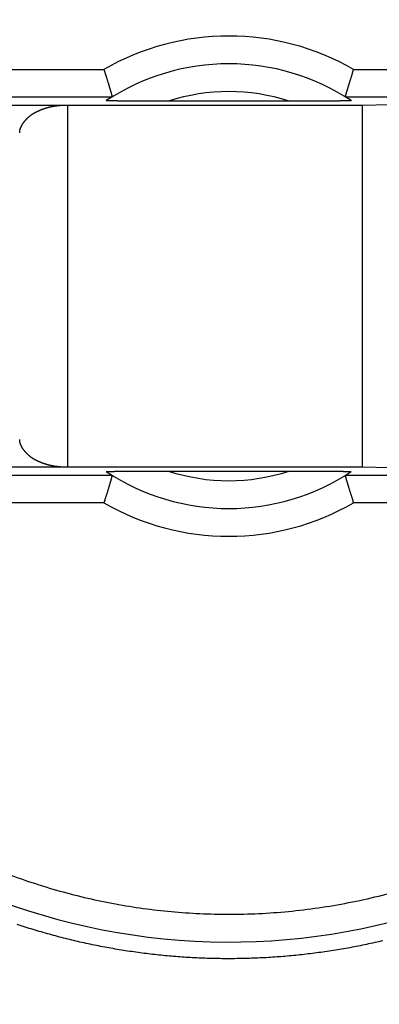
# Model space of a CAD drawing. Extents: x 790 to 1215, y 294 to 553.
# Drawn here: x 828 to 835, y 442 to 459 of the extents above; entities that cross this region are included whole.
import ezdxf

# ---------------------------------------------------------------- set-up
doc = ezdxf.new("R2010")
doc.units = 0
doc.header["$MEASUREMENT"] = 0
doc.layers.add('3', color=7, linetype='Continuous')

msp = doc.modelspace()

# ---------------------------------------------------------------- linework, layer by layer
at = {"layer": '3', "color": 5, "linetype": 'Continuous'}
for p, q in [((821.3992, 458.5362), (829.65, 458.5362)), ((834.1484, 458.5362), (842.2688, 458.5362)), ((829.7934, 458.0394), (821.3992, 458.0362)), ((832.9839, 457.9663), (830.8145, 457.9663)), ((842.2688, 458.0362), (834.005, 458.0394)), ((822.8992, 457.8972), (828.9841, 457.8972)), ((828.9841, 457.8972), (828.9992, 457.8973)), ((828.9992, 457.8973), (834.2992, 457.8973)), ((828.9992, 451.3799), (828.9992, 457.8973)), ((834.2992, 457.8973), (834.7992, 457.9061)), ((834.2992, 457.8973), (834.2992, 451.3799)), ((828.9841, 451.38), (822.8992, 451.38)), ((828.9992, 451.3799), (828.9841, 451.38)), ((834.2992, 451.3799), (828.9992, 451.3799)), ((834.7992, 451.3711), (834.2992, 451.3799)), ((821.3992, 451.241), (829.7927, 451.2409)), ((830.8145, 451.3109), (832.9839, 451.3109)), ((834.005, 451.2378), (842.2688, 451.2409)), ((829.65, 450.741), (821.3992, 450.741)), ((842.2688, 450.741), (834.1484, 450.741))]:
    msp.add_line(p, q, dxfattribs=at)
for points in [[(855.5027, 466.6339, 0), (855.5027, 467.5236, 0), (855.5027, 468.894, 0), (855.5027, 470.6886)], [(811.2954, 433.9547, 0), (811.2954, 433.4136, -0.0000001), (811.2954, 432.5801, 0), (811.2954, 431.4886, 0)], [(855.5027, 461.9865, 0), (855.5027, 462.7761, 0), (855.5027, 463.561, 0), (855.5027, 464.3586, 0), (855.5027, 465.1748)], [(855.5027, 459.6111, 0), (855.5027, 460.4019, 0), (855.5027, 461.1936)], [(855.5027, 452.4898, 0), (855.5027, 453.2811, 0), (855.5027, 454.0723, 0), (855.5027, 454.8636, 0), (855.5027, 455.6549, 0), (855.5027, 456.4461, 0), (855.5027, 457.2373, 0), (855.5027, 458.0286)], [(855.5027, 449.3248, 0), (855.5027, 450.1161, 0), (855.5027, 450.9073)], [(855.5027, 442.9948, 0), (855.5027, 443.7861, 0), (855.5027, 444.5773, 0), (855.5027, 445.3686, 0), (855.5027, 446.1598, 0), (855.5027, 446.9511, 0), (855.5027, 447.7423, 0), (855.5027, 448.5336)], [(855.5027, 439.8298, 0), (855.5027, 440.6211, 0), (855.5027, 441.4123)], [(811.2954, 450.2573, 0), (811.2954, 449.7761, 0), (811.2954, 449.2948, 0), (811.2954, 448.8136, 0), (811.2954, 448.3323, 0), (811.2954, 447.8511, 0), (811.2954, 447.3698, 0), (811.2954, 446.8886, 0), (811.2955, 446.4073, 0), (811.2955, 445.9261, 0), (811.2955, 445.4448, 0), (811.2955, 444.9636, 0), (811.2955, 444.4823, 0), (811.2955, 444.0011, 0), (811.2955, 443.5198, 0), (811.2955, 443.0386, 0), (811.2955, 442.5573, 0), (811.2955, 442.0761, 0), (811.2955, 441.5948, 0), (811.2955, 441.1136, 0), (811.2955, 440.6323, 0), (811.2955, 440.1511, 0), (811.2955, 439.6699, 0), (811.2955, 439.1886, 0), (811.2955, 438.7073, 0), (811.2955, 438.2261, 0), (811.2955, 437.7451, 0), (811.2955, 437.2636, 0), (811.2955, 436.7814, 0), (811.2955, 436.3011, 0), (811.2955, 435.8237, 0), (811.2954, 435.3386, 0), (811.2954, 434.8422, 0), (811.2954, 434.3761)], [(829.65, 458.5362), (829.6562, 458.517, -0.0002734), (829.6624, 458.4979, -0.0002758), (829.6686, 458.4789, -0.0002787), (829.6747, 458.4599, -0.0002835), (829.6807, 458.4412, -0.0002893), (829.6866, 458.4225, -0.0002959), (829.6925, 458.4041, -0.0003038), (829.6983, 458.3858, -0.0003133), (829.704, 458.3678, -0.0003242), (829.7095, 458.35, -0.0003368), (829.715, 458.3325, -0.0003512), (829.7204, 458.3153, -0.0003677), (829.7256, 458.2984, -0.0003866), (829.7307, 458.2818, -0.0004082), (829.7356, 458.2655, -0.000433), (829.7405, 458.2497, -0.0004613), (829.7451, 458.2342, -0.0004939), (829.7496, 458.2192, -0.0005313), (829.7539, 458.2046, -0.0005749), (829.7581, 458.1904, -0.0006255), (829.7621, 458.1768, -0.0006848), (829.7659, 458.1636, -0.0007538), (829.7695, 458.151, -0.0008378), (829.7728, 458.139, -0.0009387), (829.776, 458.1275, -0.0010574), (829.779, 458.1166, -0.0011948), (829.7817, 458.1064, -0.001391), (829.7842, 458.0967, -0.0016613), (829.7864, 458.0878, -0.0019134), (829.7885, 458.0795, -0.0021145), (829.7902, 458.0719, -0.0028749), (829.7917, 458.0651, -0.0045061), (829.7929, 458.059, -0.0045682), (829.7939, 458.0537, -0.0016073), (829.7946, 458.0493, -0.0094514), (829.7949, 458.0455, -0.0388951), (829.7945, 458.0422, -0.0588309), (829.7934, 458.0394, -0.0643271)], [(834.005, 458.0394), (834.0039, 458.0397, -0.2071906), (834.0032, 458.0408, -0.1452649), (834.0028, 458.0428, -0.0614716), (834.0028, 458.0457, -0.0304506), (834.0031, 458.0494, -0.0174526), (834.0037, 458.0539, -0.0113596), (834.0046, 458.0593, -0.0078386), (834.0059, 458.0653, -0.0057337), (834.0074, 458.0721, -0.0043322), (834.0092, 458.0797, -0.0033862), (834.0113, 458.0879, -0.0026976), (834.0136, 458.0969, -0.0021905), (834.0162, 458.1065, -0.0018021), (834.0191, 458.1167, -0.0014982), (834.0222, 458.1275, -0.0012574), (834.0255, 458.139, -0.0010593), (834.029, 458.151, -0.000899), (834.0328, 458.1635, -0.0007613), (834.0367, 458.1766, -0.0006483), (834.0409, 458.1902, -0.0005474), (834.0452, 458.2043, -0.0004638), (834.0496, 458.2189, -0.0003864), (834.0543, 458.2339, -0.000322), (834.0591, 458.2493, -0.0002599), (834.064, 458.2652, -0.0002084), (834.0691, 458.2814, -0.0001577), (834.0743, 458.2979, -0.0001137), (834.0796, 458.3148, -0.0000662), (834.085, 458.3321, -0.0000332), (834.0905, 458.3496, -0.0000066), (834.096, 458.3672, 0.0000439), (834.1017, 458.3854, 0.0001244), (834.1076, 458.4043, 0.0000937), (834.1132, 458.4221, -0.0000269), (834.1183, 458.4384, 0.0002413), (834.1248, 458.4596, 0.0005524), (834.135, 458.4927, 0.0002736), (834.1484, 458.5362, 0.0001355)], [(830.8145, 457.9663), (830.7955, 457.9663, -0.0000165), (830.7764, 457.9663, -0.0000158), (830.7574, 457.9663, -0.0000165), (830.7384, 457.9663, -0.000019), (830.7193, 457.9663, -0.0000207), (830.7003, 457.9663, -0.0000223), (830.6813, 457.9663, -0.0000238), (830.6623, 457.9663, -0.0000257), (830.6432, 457.9663, -0.000027), (830.6242, 457.9663, -0.0000281), (830.6051, 457.9663, -0.0000289), (830.5861, 457.9664, -0.0000296), (830.567, 457.9664, -0.0000303), (830.5479, 457.9664, -0.0000311), (830.5289, 457.9664, -0.0000318), (830.5098, 457.9665, -0.0000327), (830.4908, 457.9665, -0.0000334), (830.4718, 457.9665, -0.0000343), (830.4528, 457.9665, -0.0000351), (830.4338, 457.9666, -0.000036), (830.4149, 457.9666, -0.0000368), (830.396, 457.9667, -0.0000378), (830.3771, 457.9667, -0.0000387), (830.3582, 457.9668, -0.0000396), (830.3394, 457.9668, -0.0000406), (830.3206, 457.9669, -0.0000419), (830.3018, 457.9669, -0.000044), (830.2831, 457.967, -0.0000476), (830.2645, 457.967, -0.0000507), (830.2459, 457.9671, -0.0000543), (830.2273, 457.9672, -0.0000575), (830.2089, 457.9673, -0.0000612), (830.1904, 457.9673, -0.0000646), (830.1721, 457.9674, -0.0000685), (830.1538, 457.9675, -0.0000721), (830.1356, 457.9676, -0.0000761), (830.1175, 457.9677, -0.0000799), (830.0995, 457.9678, -0.0000841), (830.0816, 457.9679, -0.0000882), (830.0638, 457.9681, -0.0000928), (830.046, 457.9682, -0.0000969), (830.0284, 457.9683, -0.0001013), (830.0109, 457.9684, -0.0001066), (829.9935, 457.9686, -0.0001138), (829.9762, 457.9687, -0.0001226), (829.9592, 457.9689, -0.0001349), (829.9423, 457.9691, -0.0001472), (829.9257, 457.9692, -0.0001615), (829.9093, 457.9694, -0.0001768), (829.8933, 457.9696, -0.0001952), (829.8777, 457.9698, -0.000215), (829.8624, 457.97, -0.0002386), (829.8475, 457.9702, -0.0002653), (829.8331, 457.9704, -0.000298), (829.8192, 457.9707, -0.0003336), (829.8058, 457.9709, -0.0003748), (829.793, 457.9712, -0.0004314), (829.7808, 457.9715, -0.0005097), (829.7692, 457.9717, -0.000572), (829.7583, 457.972, -0.000614), (829.7481, 457.9723, -0.0008145), (829.7386, 457.9726, -0.0012292), (829.7299, 457.973, -0.0011472), (829.722, 457.9733, -0.0003487), (829.7154, 457.9736, -0.0022008), (829.7088, 457.974, -0.0069291), (829.7015, 457.9747, -0.0064811), (829.6936, 457.9756, -0.0049439)], [(834.1048, 457.9756), (834.1031, 457.9752, -0.0440398), (834.1003, 457.9747, -0.0167294), (834.0963, 457.9743, -0.0082248), (834.0912, 457.9739, -0.0047991), (834.0851, 457.9736, -0.0031351), (834.078, 457.9732, -0.0022368), (834.07, 457.9729, -0.0016614), (834.0611, 457.9725, -0.0012805), (834.0514, 457.9722, -0.0010144), (834.0409, 457.9719, -0.0008222), (834.0296, 457.9716, -0.0006786), (834.0177, 457.9714, -0.0005668), (834.0052, 457.9711, -0.0004803), (833.9921, 457.9709, -0.0004091), (833.9784, 457.9706, -0.0003528), (833.9643, 457.9704, -0.0003042), (833.9498, 457.9702, -0.000265), (833.9349, 457.97, -0.0002296), (833.9196, 457.9698, -0.0002067), (833.9041, 457.9696, -0.0001912), (833.8883, 457.9694, -0.0001779), (833.8721, 457.9692, -0.0001655), (833.8558, 457.969, -0.0001545), (833.8392, 457.9689, -0.000144), (833.8223, 457.9687, -0.0001348), (833.8053, 457.9686, -0.0001258), (833.788, 457.9684, -0.0001179), (833.7706, 457.9683, -0.0001101), (833.753, 457.9682, -0.0001033), (833.7352, 457.9681, -0.0000964), (833.7173, 457.9679, -0.0000905), (833.6993, 457.9678, -0.0000845), (833.6812, 457.9677, -0.0000792), (833.6629, 457.9676, -0.0000736), (833.6446, 457.9675, -0.000069), (833.6262, 457.9674, -0.0000643), (833.6078, 457.9674, -0.0000613), (833.5893, 457.9673, -0.0000595), (833.5708, 457.9672, -0.0000578), (833.5522, 457.9671, -0.0000559), (833.5336, 457.967, -0.0000542), (833.5149, 457.967, -0.0000524), (833.4962, 457.9669, -0.0000508), (833.4775, 457.9669, -0.0000491), (833.4587, 457.9668, -0.0000475), (833.4399, 457.9668, -0.0000459), (833.4211, 457.9667, -0.0000444), (833.4022, 457.9667, -0.0000427), (833.3833, 457.9666, -0.0000413), (833.3644, 457.9666, -0.0000397), (833.3454, 457.9665, -0.0000382), (833.3265, 457.9665, -0.0000367), (833.3075, 457.9665, -0.0000353), (833.2885, 457.9664, -0.0000338), (833.2695, 457.9664, -0.0000324), (833.2505, 457.9664, -0.0000307), (833.2315, 457.9664, -0.0000297), (833.2124, 457.9664, -0.0000288), (833.1934, 457.9663, -0.000027), (833.1744, 457.9663, -0.0000245), (833.1555, 457.9663, -0.0000254), (833.1363, 457.9663, -0.000028), (833.1166, 457.9663, -0.0000212), (833.0982, 457.9663, -0.0000091), (833.0815, 457.9663, -0.0000262), (833.0601, 457.9663, -0.0000402), (833.0271, 457.9663, -0.0000194), (832.9839, 457.9663, -0.0000105)], [(828.1332, 457.3973), (828.1336, 457.4109, -0.0130548), (828.1347, 457.4243, -0.0137624), (828.1366, 457.4375, -0.0137773), (828.1391, 457.4505, -0.0129687), (828.1423, 457.4632, -0.0123752), (828.146, 457.4756, -0.0118009), (828.1503, 457.4879, -0.0112338), (828.1552, 457.4999, -0.010515), (828.1605, 457.5116, -0.0098851), (828.1662, 457.5232, -0.0091799), (828.1724, 457.5345, -0.0085587), (828.1789, 457.5456, -0.0078617), (828.1857, 457.5565, -0.0072705), (828.1928, 457.5672, -0.0066264), (828.2002, 457.5776, -0.0060422), (828.2078, 457.5878, -0.0053561), (828.2155, 457.5978, -0.0049327), (828.2234, 457.6076, -0.0046354), (828.2314, 457.6172, -0.0045618), (828.2395, 457.6266, -0.0046653), (828.2478, 457.6357, -0.0047279), (828.2561, 457.6447, -0.0047478), (828.2646, 457.6534, -0.0047786), (828.2733, 457.662, -0.0048104), (828.282, 457.6703, -0.0048396), (828.2909, 457.6784, -0.004859), (828.2999, 457.6864, -0.0048785), (828.309, 457.6941, -0.0048906), (828.3183, 457.7016, -0.0049021), (828.3276, 457.7089, -0.0049064), (828.3371, 457.716, -0.0049078), (828.3467, 457.723, -0.0049002), (828.3565, 457.7297, -0.0048972), (828.3664, 457.7362, -0.0048941), (828.3763, 457.7425, -0.0047899), (828.3864, 457.7486, -0.0045609), (828.3967, 457.7546, -0.0043476), (828.407, 457.7604, -0.004096), (828.4174, 457.766, -0.0038778), (828.4278, 457.7714, -0.0036365), (828.4384, 457.7767, -0.0034258), (828.449, 457.7819, -0.0031902), (828.4596, 457.7869, -0.0029804), (828.4703, 457.7918, -0.0027404), (828.4811, 457.7965, -0.0025476), (828.4918, 457.8012, -0.0023492), (828.5026, 457.8057, -0.0022804), (828.5134, 457.8101, -0.0023188), (828.5242, 457.8145, -0.0023457), (828.535, 457.8187, -0.0023648), (828.5459, 457.8228, -0.0023846), (828.5567, 457.8267, -0.0024073), (828.5676, 457.8306, -0.0024276), (828.5785, 457.8344, -0.0024479), (828.5895, 457.838, -0.0024666), (828.6004, 457.8416, -0.002486), (828.6114, 457.845, -0.0025034), (828.6224, 457.8483, -0.0025214), (828.6334, 457.8515, -0.0025373), (828.6445, 457.8545, -0.0025538), (828.6556, 457.8575, -0.0025682), (828.6667, 457.8603, -0.0025834), (828.6778, 457.8631, -0.0025959), (828.6889, 457.8657, -0.0026085), (828.7001, 457.8682, -0.0026205), (828.7113, 457.8705, -0.0026348), (828.7226, 457.8728, -0.0026404), (828.7338, 457.8749, -0.0026395), (828.7451, 457.8769, -0.0025975), (828.7564, 457.8788, -0.0025062), (828.7678, 457.8806, -0.0024287), (828.7791, 457.8823, -0.0023455), (828.7905, 457.8839, -0.0022741), (828.8019, 457.8854, -0.0021954), (828.8133, 457.8868, -0.0021207), (828.8247, 457.888, -0.0020331), (828.8361, 457.8892, -0.0019779), (828.8475, 457.8903, -0.0019303), (828.8589, 457.8913, -0.0018257), (828.8703, 457.8923, -0.0016709), (828.8816, 457.8931, -0.0018068), (828.893, 457.8939, -0.0021164), (828.9048, 457.8946, -0.0016092), (828.9158, 457.8952, -0.0005916), (828.9257, 457.8957, -0.0021961), (828.9385, 457.8961, -0.0036795), (828.9582, 457.8966, -0.0017925), (828.9841, 457.8972, -0.0009553)], [(828.9841, 451.38), (828.9727, 451.3802, -0.0015986), (828.9613, 451.3804, -0.0015855), (828.9499, 451.3807, -0.0015998), (828.9385, 451.381, -0.0016441), (828.9271, 451.3815, -0.0016761), (828.9158, 451.382, -0.0017042), (828.9044, 451.3826, -0.0017303), (828.893, 451.3833, -0.0017617), (828.8816, 451.384, -0.0017861), (828.8703, 451.3849, -0.0018105), (828.8589, 451.3858, -0.0018404), (828.8475, 451.3868, -0.0018856), (828.8361, 451.3879, -0.0019369), (828.8247, 451.3891, -0.0020098), (828.8133, 451.3904, -0.0020728), (828.8019, 451.3918, -0.0021427), (828.7905, 451.3933, -0.0022062), (828.7791, 451.3949, -0.0022801), (828.7678, 451.3966, -0.002346), (828.7564, 451.3984, -0.0024206), (828.7451, 451.4003, -0.0024906), (828.7338, 451.4023, -0.0025737), (828.7226, 451.4045, -0.002612), (828.7113, 451.4067, -0.0026128), (828.7001, 451.4091, -0.0026076), (828.689, 451.4116, -0.0025946), (828.6778, 451.4142, -0.0025836), (828.6667, 451.4169, -0.0025719), (828.6556, 451.4198, -0.0025603), (828.6445, 451.4227, -0.0025463), (828.6335, 451.4258, -0.0025329), (828.6224, 451.429, -0.0025176), (828.6114, 451.4323, -0.0025027), (828.6005, 451.4357, -0.0024859), (828.5895, 451.4392, -0.0024696), (828.5786, 451.4429, -0.0024515), (828.5676, 451.4466, -0.002434), (828.5568, 451.4505, -0.0024149), (828.5459, 451.4545, -0.0023958), (828.535, 451.4586, -0.0023744), (828.5242, 451.4628, -0.0023558), (828.5134, 451.4671, -0.002338), (828.5026, 451.4715, -0.0023123), (828.4918, 451.476, -0.0022752), (828.4811, 451.4807, -0.002346), (828.4703, 451.4854, -0.0025478), (828.4596, 451.4903, -0.0027437), (828.449, 451.4953, -0.0029872), (828.4384, 451.5004, -0.0032001), (828.4278, 451.5057, -0.003439), (828.4173, 451.5112, -0.0036527), (828.4069, 451.5168, -0.0038973), (828.3966, 451.5225, -0.0041184), (828.3864, 451.5285, -0.0043733), (828.3763, 451.5346, -0.0045891), (828.3663, 451.5409, -0.0048205), (828.3565, 451.5475, -0.0049238), (828.3467, 451.5542, -0.004923), (828.3371, 451.5611, -0.0049227), (828.3276, 451.5682, -0.0049267), (828.3182, 451.5755, -0.0049221), (828.309, 451.583, -0.0049143), (828.2999, 451.5908, -0.0048997), (828.2909, 451.5987, -0.0048842), (828.282, 451.6068, -0.0048619), (828.2732, 451.6152, -0.0048395), (828.2646, 451.6237, -0.0048075), (828.2561, 451.6325, -0.0047724), (828.2478, 451.6414, -0.0047398), (828.2395, 451.6506, -0.0047188), (828.2314, 451.66, -0.0046522), (828.2234, 451.6696, -0.0045412), (828.2155, 451.6794, -0.0046205), (828.2078, 451.6894, -0.004936), (828.2002, 451.6996, -0.005337), (828.1928, 451.71, -0.0059611), (828.1857, 451.7207, -0.0066361), (828.1789, 451.7316, -0.0075126), (828.1724, 451.7427, -0.0077867), (828.1662, 451.754, -0.0076891), (828.1605, 451.7654, -0.0094402), (828.1552, 451.7773, -0.0126808), (828.1503, 451.7898, -0.0096293), (828.146, 451.8016, -0.0020904), (828.1423, 451.8124, -0.0157767), (828.1391, 451.8267, -0.0298328), (828.136, 451.8496, -0.014352), (828.1332, 451.8799, -0.0072959)], [(829.7927, 451.2409), (829.7936, 451.2405, -0.2292885), (829.7942, 451.2392, -0.115797), (829.7945, 451.237, -0.0473411), (829.7945, 451.2339, -0.0241942), (829.7941, 451.2301, -0.0142898), (829.7935, 451.2254, -0.0095288), (829.7926, 451.2199, -0.0067184), (829.7914, 451.2137, -0.0050215), (829.7899, 451.2067, -0.0038721), (829.7882, 451.199, -0.0030954), (829.7862, 451.1906, -0.0025214), (829.784, 451.1815, -0.0021028), (829.7815, 451.1718, -0.0017768), (829.7788, 451.1614, -0.0015266), (829.7759, 451.1505, -0.0013246), (829.7727, 451.1389, -0.0011636), (829.7693, 451.1267, -0.0010302), (829.7658, 451.1141, -0.0009208), (829.762, 451.1009, -0.0008286), (829.758, 451.0871, -0.0007512), (829.7539, 451.073, -0.0006848), (829.7496, 451.0583, -0.0006279), (829.7451, 451.0432, -0.0005795), (829.7404, 451.0277, -0.0005378), (829.7356, 451.0118, -0.0004999), (829.7307, 450.9955, -0.0004651), (829.7256, 450.9789, -0.0004405), (829.7204, 450.962, -0.0004228), (829.715, 450.9447, -0.0003902), (829.7095, 450.9272, -0.0003487), (829.704, 450.9095, -0.0003651), (829.6983, 450.8914, -0.0004116), (829.6923, 450.8725, -0.0003036), (829.6866, 450.8546, -0.0001098), (829.6815, 450.8384, -0.0004028), (829.6747, 450.8172, -0.0006576), (829.664, 450.7843, -0.0003139), (829.65, 450.741, -0.0001653)], [(829.6936, 451.3016), (829.6953, 451.302, -0.0436734), (829.6981, 451.3025, -0.0165849), (829.7021, 451.3029, -0.008154), (829.7072, 451.3032, -0.0047584), (829.7133, 451.3036, -0.0031089), (829.7204, 451.304, -0.0022185), (829.7284, 451.3043, -0.0016481), (829.7373, 451.3046, -0.0012706), (829.747, 451.305, -0.0010068), (829.7575, 451.3052, -0.0008163), (829.7688, 451.3055, -0.000674), (829.7807, 451.3058, -0.0005632), (829.7932, 451.3061, -0.0004775), (829.8063, 451.3063, -0.000407), (829.82, 451.3066, -0.0003513), (829.8341, 451.3068, -0.0003031), (829.8486, 451.307, -0.0002644), (829.8635, 451.3072, -0.0002294), (829.8788, 451.3074, -0.0002066), (829.8943, 451.3076, -0.0001912), (829.9102, 451.3078, -0.0001779), (829.9263, 451.308, -0.0001655), (829.9426, 451.3081, -0.0001545), (829.9592, 451.3083, -0.000144), (829.9761, 451.3085, -0.0001348), (829.9931, 451.3086, -0.0001257), (830.0104, 451.3087, -0.0001179), (830.0278, 451.3089, -0.0001101), (830.0454, 451.309, -0.0001033), (830.0632, 451.3091, -0.0000964), (830.0811, 451.3092, -0.0000905), (830.0991, 451.3094, -0.0000845), (830.1173, 451.3095, -0.0000792), (830.1355, 451.3096, -0.0000736), (830.1538, 451.3097, -0.000069), (830.1722, 451.3097, -0.0000643), (830.1906, 451.3098, -0.0000613), (830.2091, 451.3099, -0.0000595), (830.2276, 451.31, -0.0000578), (830.2462, 451.3101, -0.0000559), (830.2648, 451.3101, -0.0000542), (830.2835, 451.3102, -0.0000524), (830.3022, 451.3103, -0.0000508), (830.3209, 451.3103, -0.0000491), (830.3397, 451.3104, -0.0000475), (830.3585, 451.3104, -0.0000459), (830.3774, 451.3105, -0.0000444), (830.3962, 451.3105, -0.0000427), (830.4151, 451.3106, -0.0000413), (830.434, 451.3106, -0.0000397), (830.453, 451.3106, -0.0000382), (830.4719, 451.3107, -0.0000367), (830.4909, 451.3107, -0.0000353), (830.5099, 451.3107, -0.0000338), (830.5289, 451.3108, -0.0000324), (830.5479, 451.3108, -0.0000309), (830.5669, 451.3108, -0.0000296), (830.586, 451.3108, -0.0000282), (830.605, 451.3108, -0.000026), (830.624, 451.3109, -0.000023), (830.6429, 451.3109, -0.0000226), (830.6621, 451.3109, -0.000023), (830.6818, 451.3109, -0.0000174), (830.7002, 451.3109, -0.0000091), (830.7169, 451.3109, -0.0000184), (830.7383, 451.3109, -0.0000234), (830.7713, 451.3109, -0.000011), (830.8145, 451.3109, -0.0000062)], [(832.9839, 451.3109), (833.0029, 451.3109, 0.0000005), (833.0219, 451.3109, 0.0000025), (833.041, 451.3109, 0.0000006), (833.06, 451.3109, -0.0000056), (833.079, 451.3109, -0.0000101), (833.098, 451.3109, -0.0000141), (833.1171, 451.3109, -0.000018), (833.1361, 451.3109, -0.000023), (833.1551, 451.3109, -0.0000261), (833.1742, 451.3109, -0.000028), (833.1933, 451.3108, -0.0000291), (833.2123, 451.3108, -0.0000296), (833.2314, 451.3108, -0.0000302), (833.2504, 451.3108, -0.0000311), (833.2695, 451.3108, -0.0000318), (833.2885, 451.3107, -0.0000327), (833.3075, 451.3107, -0.0000334), (833.3266, 451.3107, -0.0000343), (833.3456, 451.3106, -0.0000351), (833.3645, 451.3106, -0.000036), (833.3835, 451.3106, -0.0000368), (833.4024, 451.3105, -0.0000378), (833.4213, 451.3105, -0.0000387), (833.4402, 451.3104, -0.0000396), (833.459, 451.3104, -0.0000406), (833.4778, 451.3103, -0.0000419), (833.4965, 451.3103, -0.000044), (833.5152, 451.3102, -0.0000476), (833.5339, 451.3101, -0.0000507), (833.5525, 451.3101, -0.0000543), (833.571, 451.31, -0.0000575), (833.5895, 451.3099, -0.0000612), (833.6079, 451.3098, -0.0000646), (833.6263, 451.3097, -0.0000685), (833.6445, 451.3097, -0.0000721), (833.6627, 451.3096, -0.0000761), (833.6808, 451.3095, -0.0000799), (833.6988, 451.3094, -0.0000841), (833.7168, 451.3092, -0.0000882), (833.7346, 451.3091, -0.0000928), (833.7523, 451.309, -0.0000969), (833.77, 451.3089, -0.0001013), (833.7875, 451.3087, -0.0001066), (833.8049, 451.3086, -0.0001138), (833.8221, 451.3084, -0.0001225), (833.8392, 451.3083, -0.0001346), (833.8561, 451.3081, -0.0001468), (833.8727, 451.308, -0.0001611), (833.889, 451.3078, -0.0001762), (833.9051, 451.3076, -0.0001945), (833.9207, 451.3074, -0.0002142), (833.936, 451.3072, -0.0002376), (833.9508, 451.307, -0.0002642), (833.9652, 451.3067, -0.0002966), (833.9791, 451.3065, -0.000332), (833.9925, 451.3063, -0.0003729), (834.0053, 451.306, -0.0004292), (834.0176, 451.3057, -0.000507), (834.0291, 451.3055, -0.0005689), (834.04, 451.3052, -0.0006107), (834.0502, 451.3049, -0.00081), (834.0597, 451.3046, -0.0012224), (834.0685, 451.3042, -0.0011409), (834.0763, 451.3039, -0.000347), (834.083, 451.3036, -0.0021888), (834.0895, 451.3032, -0.0068924), (834.0968, 451.3025, -0.0064493), (834.1047, 451.3016, -0.0049212)], [(834.1484, 450.741), (834.1425, 450.7603, 0.0002922), (834.1366, 450.7795, 0.0003113), (834.1307, 450.7986, 0.0002983), (834.1248, 450.8175, 0.0002497), (834.119, 450.8364, 0.000215), (834.1132, 450.855, 0.0001838), (834.1074, 450.8735, 0.0001546), (834.1017, 450.8918, 0.0001184), (834.096, 450.9098, 0.0000865), (834.0904, 450.9276, 0.0000495), (834.0849, 450.9451, 0.0000156), (834.0795, 450.9623, -0.0000247), (834.0742, 450.9792, -0.0000627), (834.069, 450.9958, -0.0001078), (834.064, 451.012, -0.0001516), (834.059, 451.0278, -0.000204), (834.0542, 451.0433, -0.0002565), (834.0496, 451.0583, -0.0003195), (834.0451, 451.0728, -0.0003849), (834.0408, 451.0869, -0.0004638), (834.0367, 451.1005, -0.0005484), (834.0327, 451.1136, -0.0006502), (834.029, 451.1262, -0.0007656), (834.0254, 451.1382, -0.000908), (834.0221, 451.1497, -0.0010672), (834.019, 451.1605, -0.0012564), (834.0162, 451.1707, -0.0015147), (834.0135, 451.1803, -0.0018753), (834.0112, 451.1892, -0.0022054), (834.0091, 451.1975, -0.0024774), (834.0073, 451.205, -0.0034626), (834.0058, 451.2119, -0.0055814), (834.0046, 451.218, -0.0056635), (834.0036, 451.2233, -0.0018509), (834.0029, 451.2277, -0.0119693), (834.0027, 451.2315, -0.0494494), (834.0035, 451.2349, -0.0703837), (834.005, 451.2378, -0.0687261)], [(827.7885, 444.113, 0.0119211), (828.2906, 443.9303, 0.0117881), (828.7944, 443.7739, 0.0116004), (829.2968, 443.6424, 0.0112998), (829.7955, 443.5362, 0.0113578), (830.2951, 443.453, 0.0112027), (830.8009, 443.3923, 0.0111392), (831.3149, 443.3537, 0.0114083), (831.8385, 443.339, 0.0114832), (832.3696, 443.3484, 0.0117003), (832.9064, 443.3838, 0.0118369), (833.4469, 443.4451, 0.011992), (833.9894, 443.5339, 0.0120788), (834.5321, 443.6496, 0.0122257), (835.0726, 443.7937, 0.012302)], [(834.6753, 442.8614, -0.0031199), (834.5273, 442.8275, -0.0031197), (834.379, 442.7955, -0.0031193), (834.2303, 442.7653, -0.0031192), (834.0812, 442.737, -0.0031192), (833.9318, 442.7106, -0.0031192), (833.7821, 442.686, -0.0031194), (833.632, 442.6633, -0.0031197), (833.4816, 442.6425, -0.0031203), (833.331, 442.6236, -0.0031205), (833.1801, 442.6066, -0.003121), (833.029, 442.5915, -0.003122), (832.8776, 442.5782, -0.0031238), (832.726, 442.5669, -0.0031231), (832.5743, 442.5574, -0.003124), (832.4224, 442.5499, -0.0031245), (832.2706, 442.5443, -0.0031229), (832.1187, 442.5406, -0.0031226), (831.9669, 442.5388, -0.0031215), (831.815, 442.5389, -0.0031207), (831.6632, 442.5409, -0.0031201), (831.5115, 442.5448, -0.0031198), (831.3599, 442.5506, -0.0031193), (831.2084, 442.5583, -0.0031191), (831.0569, 442.5679, -0.0031189), (830.9057, 442.5795, -0.0031188), (830.7545, 442.5928, -0.0031188), (830.6036, 442.6082, -0.0031191), (830.4528, 442.6253, -0.0031196), (830.3022, 442.6444, -0.0031196), (830.1519, 442.6654, -0.0031196), (830.0018, 442.6883, -0.003121), (829.8519, 442.713, -0.0031234), (829.7023, 442.7397, -0.0031211), (829.5531, 442.7682, -0.0031198), (829.4043, 442.7986, -0.0031199), (829.256, 442.8308, -0.0031165), (829.1083, 442.8648, -0.0031151), (828.9611, 442.9007, -0.0031131), (828.8144, 442.9384, -0.0031118), (828.6683, 442.9778, -0.0031099), (828.5228, 443.0192, -0.0031088), (828.3779, 443.0622, -0.0031071), (828.2337, 443.1071, -0.0031061), (828.09, 443.1537, -0.0031046)]]:
    msp.add_lwpolyline(points, format="xyb", dxfattribs=at)
for radius, start, end in [(11.8, 12.96858, 97), (11.8, 97, 347.93967), (11.3, 97, 159.85523), (4.5, 60.01163, 119.98834), (4, 56.53739, 123.46258), (3.5, 71.94587, 108.0541), (4, 236.53766, 303.46231), (3.5, 251.94643, 288.05354), (4.5, 240.01189, 299.98808)]:
    msp.add_arc((831.8992, 454.6386), radius, start, end, dxfattribs=at)

doc.saveas('drawing.dxf')
